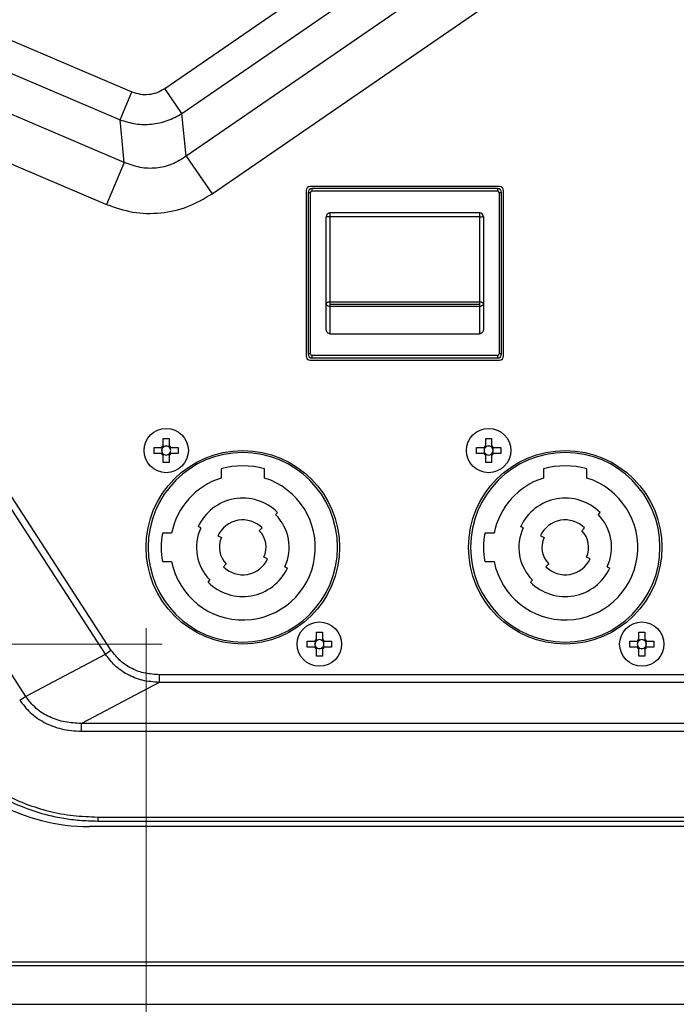
# Model space of a CAD drawing. Units: millimetres. Extents: x 6 to 321, y 6 to 203.
# Drawn here: x 42 to 50, y 91 to 103 of the extents above; entities that cross this region are included whole.
import ezdxf

# ---------------------------------------------------------------- set-up
doc = ezdxf.new("R2010")
doc.units = ezdxf.units.MM
doc.styles.add('SLDTEXTSTYLE2', font='TXT', dxfattribs={"width": 0.7})
doc.dimstyles.new('SLDDIMSTYLE0', dxfattribs={"dimtxt": 3.5, "dimasz": 3.302, "dimexe": 0, "dimexo": 0.0625, "dimgap": 0.875, "dimtad": 1, "dimdec": 1, "dimlfac": 10, "dimrnd": 1e-09, "dimzin": 12, "dimdsep": 46, "dimtxsty": 'SLDTEXTSTYLE2', "dimsah": 1, "dimcen": 0.09, "dimadec": 0, "dimazin": 3, "dimtfac": 1, "dimtdec": 1, "dimtofl": 0, "dimtmove": 0, "dimatfit": 3, "dimfxl": 0, "dimfrac": 2, "dimtolj": 1, "dimtzin": 12, "dimarcsym": 0})
doc.dimstyles.new('SLDDIMSTYLE1', dxfattribs={"dimtxt": 3.5, "dimasz": 3.302, "dimexe": 0, "dimexo": 0.0625, "dimgap": 0.875, "dimtad": 1, "dimdec": 1, "dimlfac": 10, "dimrnd": 1e-09, "dimzin": 12, "dimdsep": 46, "dimtxsty": 'SLDTEXTSTYLE2', "dimsah": 1, "dimcen": 0.09, "dimadec": 0, "dimazin": 3, "dimtfac": 1, "dimtdec": 1, "dimtmove": 0, "dimatfit": 0, "dimfxl": 0, "dimfrac": 2, "dimtolj": 1, "dimtzin": 12, "dimarcsym": 0})

# ---------------------------------------------------------------- blocks, each defined once
blk = doc.blocks.new('_D')
at = {"color": 7, "linetype": 'Continuous', "lineweight": 0}
for p, q in [((33.001, 97.342), (33.001, 124.947)), ((69.808, 92.781), (69.808, 124.947)), ((33.001, 123.947), (69.808, 123.947))]:
    blk.add_line(p, q, dxfattribs=at)
at = {"color": 7, "linetype": 'Continuous', "lineweight": 18}
for points in [[(33.001, 123.947), (36.303, 123.439), (36.303, 124.455)], [(69.808, 123.947), (66.506, 124.455), (66.506, 123.439)]]:
    blk.add_solid(points, dxfattribs=at)
at = {"color": 7, "linetype": 'Continuous', "lineweight": 18, "insert": (45.84, 128.459), "char_height": 3.5, "attachment_point": 1, "style": 'SLDTEXTSTYLE2'}
blk.add_mtext('368,1', dxfattribs=at)
blk = doc.blocks.new('_D_1')
at = {"color": 7, "linetype": 'Continuous', "lineweight": 0}
for p, q in [((27.962, 104.329), (27.962, 116.903)), ((50.426, 104.329), (26.962, 104.329)), ((27.962, 104.329), (27.962, 95.049)), ((43.687, 95.049), (26.962, 95.049))]:
    blk.add_line(p, q, dxfattribs=at)
at = {"color": 7, "linetype": 'Continuous', "lineweight": 18}
for points in [[(27.962, 104.329), (27.454, 101.027), (28.47, 101.027)], [(27.962, 95.049), (28.47, 98.351), (27.454, 98.351)]]:
    blk.add_solid(points, dxfattribs=at)
at = {"color": 7, "linetype": 'Continuous', "lineweight": 18, "insert": (23.45, 108.668), "char_height": 3.5, "attachment_point": 1, "rotation": 90, "style": 'SLDTEXTSTYLE2'}
blk.add_mtext('92,8', dxfattribs=at)
blk = doc.blocks.new('_D_2')
at = {"color": 7, "linetype": 'Continuous', "lineweight": 0}
for p, q in [((23.001, 95.049), (23.001, 101.399)), ((43.687, 95.049), (22.001, 95.049)), ((23.001, 90.581), (23.001, 95.049)), ((36.442, 90.581), (22.001, 90.581)), ((23.001, 90.581), (23.001, 77.927))]:
    blk.add_line(p, q, dxfattribs=at)
at = {"color": 7, "linetype": 'Continuous', "lineweight": 18}
for points in [[(23.001, 95.049), (23.509, 98.351), (22.493, 98.351)], [(23.001, 90.581), (22.493, 87.279), (23.509, 87.279)]]:
    blk.add_solid(points, dxfattribs=at)
at = {"color": 7, "linetype": 'Continuous', "lineweight": 18, "insert": (18.489, 77.927), "char_height": 3.5, "attachment_point": 1, "rotation": 90, "style": 'SLDTEXTSTYLE2'}
blk.add_mtext('44,7', dxfattribs=at)
blk = doc.blocks.new('_D_3')
at = {"color": 7, "linetype": 'Continuous', "lineweight": 0}
for p, q in [((60.066, 100.629), (60.066, 71.454)), ((33.001, 95.342), (33.001, 71.454)), ((33.001, 72.454), (60.066, 72.454))]:
    blk.add_line(p, q, dxfattribs=at)
at = {"color": 7, "linetype": 'Continuous', "lineweight": 18}
for points in [[(33.001, 72.454), (36.303, 71.946), (36.303, 72.962)], [(60.066, 72.454), (56.764, 72.962), (56.764, 71.946)]]:
    blk.add_solid(points, dxfattribs=at)
at = {"color": 7, "linetype": 'Continuous', "lineweight": 18, "insert": (43.854, 76.966), "char_height": 3.5, "attachment_point": 1, "style": 'SLDTEXTSTYLE2'}
blk.add_mtext('270,7', dxfattribs=at)
blk = doc.blocks.new('_D_4')
at = {"color": 7, "linetype": 'Continuous', "lineweight": 0}
for p, q in [((60.051, 100.654), (60.051, 81.044)), ((43.487, 95.249), (43.487, 81.044)), ((60.051, 82.044), (43.487, 82.044))]:
    blk.add_line(p, q, dxfattribs=at)
at = {"color": 7, "linetype": 'Continuous', "lineweight": 18}
for points in [[(43.487, 82.044), (46.789, 81.536), (46.789, 82.552)], [(60.051, 82.044), (56.749, 82.552), (56.749, 81.536)]]:
    blk.add_solid(points, dxfattribs=at)
at = {"color": 7, "linetype": 'Continuous', "lineweight": 18, "insert": (45.239, 86.556), "char_height": 3.5, "attachment_point": 1, "style": 'SLDTEXTSTYLE2'}
blk.add_mtext('165,6', dxfattribs=at)

msp = doc.modelspace()

# ---------------------------------------------------------------- linework, layer by layer
at = {"color": 7, "linetype": 'Continuous', "lineweight": 25}
for p, q in [((43.718, 101.938), (52.655, 108.08)), ((43.932, 101.626), (52.869, 107.769)), ((53.604, 107.709), (43.985, 101.098)), ((44.306, 100.631), (53.925, 107.242)), ((36.57, 102.752), (41.991, 94.402)), ((43.932, 101.626), (43.718, 101.938)), ((39.757, 101.875), (42.996, 100.499)), ((43.164, 101.549), (43.312, 101.897)), ((43.217, 101.021), (43.164, 101.549)), ((43.985, 101.098), (43.932, 101.626)), ((43.985, 101.098), (44.306, 100.631)), ((43.217, 101.021), (42.996, 100.499)), ((47.872, 100.721), (45.522, 100.721)), ((45.547, 100.666), (45.547, 100.696)), ((47.847, 100.696), (45.547, 100.696)), ((47.847, 100.696), (47.847, 100.666)), ((45.472, 100.671), (45.472, 98.621)), ((45.497, 100.646), (45.527, 100.646)), ((45.497, 100.646), (45.497, 98.646)), ((45.527, 98.646), (45.527, 100.646)), ((45.547, 100.666), (47.847, 100.666)), ((47.867, 100.646), (47.867, 98.646)), ((47.867, 100.646), (47.897, 100.646)), ((47.897, 98.646), (47.897, 100.646)), ((47.922, 98.621), (47.922, 100.671)), ((45.722, 99.264), (45.722, 100.346)), ((45.772, 100.347), (45.772, 100.396)), ((47.622, 100.396), (45.772, 100.396)), ((45.772, 99.292), (45.772, 100.347)), ((47.622, 100.347), (45.772, 100.347)), ((47.622, 100.347), (47.622, 99.292)), ((47.672, 100.346), (47.672, 99.264)), ((45.722, 98.947), (45.722, 99.264)), ((45.772, 99.264), (45.772, 99.292)), ((45.772, 99.292), (47.622, 99.292)), ((45.772, 99.264), (47.622, 99.264)), ((45.772, 99.237), (45.772, 99.264)), ((45.772, 99.237), (47.622, 99.237)), ((45.772, 98.896), (45.772, 99.237)), ((47.622, 99.292), (47.622, 99.264)), ((47.622, 99.264), (47.622, 99.237)), ((47.622, 99.237), (47.622, 98.896)), ((47.672, 99.264), (47.672, 98.947)), ((45.772, 98.896), (47.622, 98.896)), ((45.527, 98.646), (45.497, 98.646)), ((47.847, 98.626), (45.547, 98.626)), ((45.547, 98.596), (45.547, 98.626)), ((47.847, 98.626), (47.847, 98.596)), ((47.897, 98.646), (47.867, 98.646)), ((45.522, 98.571), (47.872, 98.571)), ((45.547, 98.596), (47.847, 98.596)), ((43.7, 97.599), (43.774, 97.599)), ((43.7, 97.508), (43.7, 97.599)), ((43.774, 97.599), (43.774, 97.508)), ((47.7, 97.599), (47.774, 97.599)), ((47.7, 97.508), (47.7, 97.599)), ((47.774, 97.599), (47.774, 97.508)), ((43.587, 97.412), (43.587, 97.486)), ((43.587, 97.486), (43.678, 97.486)), ((43.678, 97.412), (43.587, 97.412)), ((43.687, 97.474), (43.687, 97.486)), ((43.687, 97.412), (43.687, 97.424)), ((43.7, 97.499), (43.712, 97.499)), ((43.712, 97.399), (43.7, 97.399)), ((43.762, 97.499), (43.774, 97.499)), ((43.774, 97.399), (43.762, 97.399)), ((43.787, 97.486), (43.787, 97.474)), ((43.787, 97.424), (43.787, 97.412)), ((43.796, 97.486), (43.887, 97.486)), ((43.887, 97.412), (43.796, 97.412)), ((43.887, 97.486), (43.887, 97.412)), ((47.587, 97.412), (47.587, 97.486)), ((47.587, 97.486), (47.678, 97.486)), ((47.678, 97.412), (47.587, 97.412)), ((47.687, 97.474), (47.687, 97.486)), ((47.687, 97.412), (47.687, 97.424)), ((47.7, 97.499), (47.712, 97.499)), ((47.712, 97.399), (47.7, 97.399)), ((47.762, 97.499), (47.774, 97.499)), ((47.774, 97.399), (47.762, 97.399)), ((47.787, 97.486), (47.787, 97.474)), ((47.787, 97.424), (47.787, 97.412)), ((47.796, 97.486), (47.887, 97.486)), ((47.887, 97.412), (47.796, 97.412)), ((47.887, 97.486), (47.887, 97.412)), ((43.7, 97.299), (43.7, 97.39)), ((43.774, 97.299), (43.7, 97.299)), ((43.774, 97.39), (43.774, 97.299)), ((47.7, 97.299), (47.7, 97.39)), ((47.774, 97.299), (47.7, 97.299)), ((47.774, 97.39), (47.774, 97.299)), ((44.417, 97.222), (44.417, 97.107)), ((44.957, 97.107), (44.957, 97.222)), ((48.417, 97.222), (48.417, 97.107)), ((48.957, 97.107), (48.957, 97.222)), ((45.118, 96.68), (45.094, 96.655)), ((49.118, 96.68), (49.094, 96.655)), ((43.804, 96.424), (43.69, 96.424)), ((44.166, 96.492), (44.134, 96.507)), ((44.892, 96.454), (44.927, 96.489)), ((47.804, 96.424), (47.69, 96.424)), ((48.166, 96.492), (48.134, 96.507)), ((48.892, 96.454), (48.927, 96.489)), ((44.379, 96.392), (44.424, 96.371)), ((48.379, 96.392), (48.424, 96.371)), ((43.69, 96.074), (43.804, 96.074)), ((44.995, 96.105), (44.95, 96.126)), ((47.69, 96.074), (47.804, 96.074)), ((48.995, 96.105), (48.95, 96.126)), ((44.482, 96.044), (44.447, 96.008)), ((45.208, 96.006), (45.24, 95.991)), ((48.482, 96.044), (48.447, 96.008)), ((49.208, 96.006), (49.24, 95.991)), ((44.256, 95.817), (44.28, 95.842)), ((48.256, 95.817), (48.28, 95.842)), ((45.6, 95.199), (45.674, 95.199)), ((45.6, 95.108), (45.6, 95.199)), ((45.674, 95.199), (45.674, 95.108)), ((49.6, 95.199), (49.674, 95.199)), ((49.6, 95.108), (49.6, 95.199)), ((49.674, 95.199), (49.674, 95.108)), ((45.487, 95.012), (45.487, 95.086)), ((45.487, 95.086), (45.578, 95.086)), ((45.587, 95.074), (45.587, 95.086)), ((45.6, 95.099), (45.612, 95.099)), ((45.662, 95.099), (45.674, 95.099)), ((45.687, 95.086), (45.687, 95.074)), ((45.696, 95.086), (45.787, 95.086)), ((45.787, 95.086), (45.787, 95.012)), ((49.487, 95.086), (49.578, 95.086)), ((49.487, 95.012), (49.487, 95.086)), ((49.587, 95.074), (49.587, 95.086)), ((49.6, 95.099), (49.612, 95.099)), ((49.662, 95.099), (49.674, 95.099)), ((49.687, 95.086), (49.687, 95.074)), ((49.696, 95.086), (49.787, 95.086)), ((49.787, 95.086), (49.787, 95.012)), ((43.056, 94.97), (42.984, 94.923)), ((45.578, 95.012), (45.487, 95.012)), ((45.587, 95.012), (45.587, 95.024)), ((45.612, 94.999), (45.6, 94.999)), ((45.6, 94.899), (45.6, 94.99)), ((45.674, 94.999), (45.662, 94.999)), ((45.674, 94.99), (45.674, 94.899)), ((45.687, 95.024), (45.687, 95.012)), ((45.787, 95.012), (45.696, 95.012)), ((49.578, 95.012), (49.487, 95.012)), ((49.587, 95.012), (49.587, 95.024)), ((49.612, 94.999), (49.6, 94.999)), ((49.6, 94.899), (49.6, 94.99)), ((49.674, 94.999), (49.662, 94.999)), ((49.674, 94.99), (49.674, 94.899)), ((49.687, 95.024), (49.687, 95.012)), ((49.787, 95.012), (49.696, 95.012)), ((41.991, 94.402), (42.984, 94.923)), ((45.674, 94.899), (45.6, 94.899)), ((49.674, 94.899), (49.6, 94.899)), ((61.615, 94.67), (43.651, 94.67)), ((43.651, 94.574), (42.684, 94.066)), ((61.615, 94.574), (43.651, 94.574)), ((41.919, 94.355), (41.991, 94.402)), ((42.684, 93.969), (42.684, 94.066)), ((62.547, 94.066), (42.684, 94.066)), ((42.684, 93.969), (62.547, 93.969)), ((42.887, 92.906), (63.117, 92.906)), ((42.887, 92.906), (42.887, 92.856)), ((63.172, 92.788), (42.784, 92.788)), ((42.887, 92.856), (63.117, 92.856)), ((37.442, 91.111), (68.614, 91.111)), ((37.442, 91.067), (68.614, 91.067)), ((37.442, 90.588), (68.614, 90.588))]:
    msp.add_line(p, q, dxfattribs=at)
at = {"color": 8, "linetype": 'Continuous', "lineweight": 25}
for p, q in [((40.862, 102.937), (43.312, 101.897)), ((40.516, 102.673), (43.164, 101.549)), ((43.217, 101.021), (40.093, 102.347)), ((42.984, 94.923), (38.811, 101.351)), ((43.056, 94.97), (38.879, 101.404))]:
    msp.add_line(p, q, dxfattribs=at)
at = {"color": 7, "linetype": 'Continuous', "lineweight": 25, "flags": 128}
for points in [[(45.772, 99.292), (45.762, 99.291), (45.753, 99.29), (45.744, 99.287), (45.737, 99.284), (45.73, 99.28), (45.726, 99.275), (45.723, 99.27), (45.722, 99.264)], [(45.722, 99.264), (45.723, 99.259), (45.726, 99.254), (45.73, 99.249), (45.737, 99.245), (45.744, 99.242), (45.753, 99.239), (45.762, 99.238), (45.772, 99.237)], [(47.672, 99.264), (47.671, 99.27), (47.668, 99.275), (47.664, 99.28), (47.657, 99.284), (47.65, 99.287), (47.641, 99.29), (47.632, 99.291), (47.622, 99.292)], [(43.651, 94.67), (43.651, 94.654), (43.651, 94.638), (43.651, 94.623), (43.651, 94.61), (43.651, 94.598), (43.651, 94.587), (43.651, 94.579), (43.651, 94.574)]]:
    msp.add_lwpolyline(points, dxfattribs=at)
at = {"color": 7, "linetype": 'Continuous', "lineweight": 25}
for centre, radius in [((43.737, 97.449), 0.275), ((47.737, 97.449), 0.275), ((44.687, 96.249), 1.2), ((48.687, 96.249), 1.2), ((45.637, 95.049), 0.275), ((49.637, 95.049), 0.275)]:
    msp.add_circle(centre, radius, dxfattribs=at)
for centre, radius, start, end in [((45.522, 100.671), 0.05, 90, 180), ((45.547, 100.646), 0.05, 90, 180), ((47.847, 100.646), 0.05, 0, 90), ((47.872, 100.671), 0.05, 0, 90), ((45.547, 100.646), 0.02, 90, 180), ((47.847, 100.646), 0.02, 360, 90), ((45.76, 99.833), 0.514, 88.6099, 94.182), ((47.622, 100.346), 0.05, 88.6029, 90), ((47.622, 100.346), 0.05, 0, 88.6029), ((47.659, 100.257), 0.0896, 81.9376, 91.327), ((47.624, 99.313), 0.0756, 268.8486, 296.603), ((47.648, 99.267), 0.0238, 292.2585, 353.2909), ((45.522, 98.621), 0.05, 180, 270), ((45.547, 98.646), 0.05, 180, 270), ((45.547, 98.646), 0.02, 180, 270), ((47.847, 98.646), 0.02, 270, 360), ((47.847, 98.646), 0.05, 270, 360), ((47.872, 98.621), 0.05, 270, 0), ((44.687, 96.249), 1.175, 360, 180), ((43.737, 97.449), 0.0697, 122.0857, 147.9143), ((43.737, 97.449), 0.0697, 212.0857, 237.9143), ((43.737, 97.449), 0.0556, 153.5619, 206.4381), ((43.737, 97.449), 0.0556, 138.2818, 153.5619), ((43.737, 97.449), 0.0556, 206.4381, 221.7182), ((43.737, 97.449), 0.0556, 131.7182, 138.2818), ((43.737, 97.449), 0.0556, 221.7182, 228.2818), ((43.737, 97.449), 0.0556, 116.4381, 131.7182), ((43.737, 97.449), 0.0556, 228.2818, 243.5619), ((43.737, 97.449), 0.0556, 63.5619, 116.4381), ((43.737, 97.449), 0.0556, 243.5619, 296.4381), ((43.737, 97.449), 0.0556, 48.2818, 63.5619), ((43.737, 97.449), 0.0556, 296.4381, 311.7182), ((43.737, 97.449), 0.0697, 32.0857, 57.9143), ((43.737, 97.449), 0.0556, 41.7182, 48.2818), ((43.737, 97.449), 0.0697, 302.0857, 327.9143), ((43.737, 97.449), 0.0556, 311.7182, 318.2818), ((43.737, 97.449), 0.0556, 26.4381, 41.7182), ((43.737, 97.449), 0.0556, 318.2818, 333.5619), ((43.737, 97.449), 0.0556, 333.5619, 26.4381), ((48.687, 96.249), 1.175, 360, 180), ((47.737, 97.449), 0.0697, 122.0857, 147.9143), ((47.737, 97.449), 0.0697, 212.0857, 237.9143), ((47.737, 97.449), 0.0556, 153.5619, 206.4381), ((47.737, 97.449), 0.0556, 138.2818, 153.5619), ((47.737, 97.449), 0.0556, 206.4381, 221.7182), ((47.737, 97.449), 0.0556, 131.7182, 138.2818), ((47.737, 97.449), 0.0556, 221.7182, 228.2818), ((47.737, 97.449), 0.0556, 116.4381, 131.7182), ((47.737, 97.449), 0.0556, 228.2818, 243.5619), ((47.737, 97.449), 0.0556, 63.5619, 116.4381), ((47.737, 97.449), 0.0556, 243.5619, 296.4381), ((47.737, 97.449), 0.0556, 48.2818, 63.5619), ((47.737, 97.449), 0.0556, 296.4381, 311.7182), ((47.737, 97.449), 0.0697, 32.0857, 57.9143), ((47.737, 97.449), 0.0556, 41.7182, 48.2818), ((47.737, 97.449), 0.0697, 302.0857, 327.9143), ((47.737, 97.449), 0.0556, 311.7182, 318.2818), ((47.737, 97.449), 0.0556, 26.4381, 41.7182), ((47.737, 97.449), 0.0556, 318.2818, 333.5619), ((47.737, 97.449), 0.0556, 333.5619, 26.4381), ((44.687, 96.249), 1.01, 74.4947, 105.5053), ((48.687, 96.249), 1.01, 74.4947, 105.5053), ((44.687, 96.249), 0.9, 107.4576, 168.7877), ((44.687, 96.249), 0.9, 191.2123, 72.5424), ((48.687, 96.249), 0.9, 191.2123, 72.5424), ((48.687, 96.249), 0.9, 107.4576, 168.7877), ((44.687, 96.249), 0.61, 45, 155), ((48.687, 96.249), 0.61, 45, 155), ((44.687, 96.249), 0.34, 45, 155), ((44.687, 96.249), 0.575, 335, 45), ((48.687, 96.249), 0.34, 45, 155), ((48.687, 96.249), 0.575, 335, 45), ((44.687, 96.249), 1.013, 170.0496, 189.9504), ((44.687, 96.249), 0.575, 155, 225), ((44.687, 96.249), 0.29, 335, 45), ((48.687, 96.249), 1.013, 170.0496, 189.9504), ((48.687, 96.249), 0.575, 155, 225), ((48.687, 96.249), 0.29, 335, 45), ((44.687, 96.249), 0.29, 155, 225), ((48.687, 96.249), 0.29, 155, 225), ((44.687, 96.249), 1.175, 180, 360), ((48.687, 96.249), 1.175, 180, 360), ((44.687, 96.249), 0.34, 225, 335), ((48.687, 96.249), 0.34, 225, 335), ((44.687, 96.249), 0.61, 225, 335), ((48.687, 96.249), 0.61, 225, 335), ((45.637, 95.049), 0.0697, 122.0857, 147.9143), ((45.637, 95.049), 0.0556, 138.2818, 153.5619), ((45.637, 95.049), 0.0556, 131.7182, 138.2818), ((45.637, 95.049), 0.0556, 116.4381, 131.7182), ((45.637, 95.049), 0.0556, 63.5619, 116.4381), ((45.637, 95.049), 0.0556, 48.2818, 63.5619), ((45.637, 95.049), 0.0697, 32.0857, 57.9143), ((45.637, 95.049), 0.0556, 41.7182, 48.2818), ((45.637, 95.049), 0.0556, 26.4381, 41.7182), ((49.637, 95.049), 0.0697, 122.0857, 147.9143), ((49.637, 95.049), 0.0556, 138.2818, 153.5619), ((49.637, 95.049), 0.0556, 131.7182, 138.2818), ((49.637, 95.049), 0.0556, 116.4381, 131.7182), ((49.637, 95.049), 0.0556, 63.5619, 116.4381), ((49.637, 95.049), 0.0556, 48.2818, 63.5619), ((49.637, 95.049), 0.0697, 32.0857, 57.9143), ((49.637, 95.049), 0.0556, 41.7182, 48.2818), ((49.637, 95.049), 0.0556, 26.4381, 41.7182), ((45.637, 95.049), 0.0697, 212.0857, 237.9143), ((45.637, 95.049), 0.0556, 153.5619, 206.4381), ((45.637, 95.049), 0.0556, 206.4381, 221.7182), ((45.637, 95.049), 0.0556, 221.7182, 228.2818), ((45.637, 95.049), 0.0556, 228.2818, 243.5619), ((45.637, 95.049), 0.0556, 243.5619, 296.4381), ((45.637, 95.049), 0.0556, 296.4381, 311.7182), ((45.637, 95.049), 0.0697, 302.0857, 327.9143), ((45.637, 95.049), 0.0556, 311.7182, 318.2818), ((45.637, 95.049), 0.0556, 318.2818, 333.5619), ((45.637, 95.049), 0.0556, 333.5619, 26.4381), ((49.637, 95.049), 0.0697, 212.0857, 237.9143), ((49.637, 95.049), 0.0556, 153.5619, 206.4381), ((49.637, 95.049), 0.0556, 206.4381, 221.7182), ((49.637, 95.049), 0.0556, 221.7182, 228.2818), ((49.637, 95.049), 0.0556, 228.2818, 243.5619), ((49.637, 95.049), 0.0556, 243.5619, 296.4381), ((49.637, 95.049), 0.0556, 296.4381, 311.7182), ((49.637, 95.049), 0.0697, 302.0857, 327.9143), ((49.637, 95.049), 0.0556, 311.7182, 318.2818), ((49.637, 95.049), 0.0556, 318.2818, 333.5619), ((49.637, 95.049), 0.0556, 333.5619, 26.4381), ((42.784, 95.188), 2.4, 213, 270)]:
    msp.add_arc(centre, radius, start, end, dxfattribs=at)
for centre, major_axis, start_param, end_param in [((43.73, 97.449), (0.0496, 0), 2.613204, 3.669981), ((43.737, 97.456), (0, 0.0496), 5.754797, 6.811574), ((43.737, 97.442), (0, 0.0496), 2.613204, 3.669981), ((43.744, 97.449), (0.0496, 0), 5.754797, 6.811574), ((47.73, 97.449), (0.0496, 0), 2.613204, 3.669981), ((47.737, 97.456), (0, 0.0496), 5.754797, 6.811574), ((47.737, 97.442), (0, 0.0496), 2.613204, 3.669981), ((47.744, 97.449), (0.0496, 0), 5.754797, 6.811574), ((45.637, 95.056), (0, 0.0496), 5.754797, 6.811574), ((49.637, 95.056), (0, 0.0496), 5.754797, 6.811574), ((45.63, 95.049), (0.0496, 0), 2.613204, 3.669981), ((45.637, 95.042), (0, 0.0496), 2.613204, 3.669981), ((45.644, 95.049), (0.0496, 0), 5.754797, 6.811574), ((49.63, 95.049), (0.0496, 0), 2.613204, 3.669981), ((49.637, 95.042), (0, 0.0496), 2.613204, 3.669981), ((49.644, 95.049), (0.0496, 0), 5.754797, 6.811574)]:
    msp.add_ellipse(centre, major_axis=major_axis, ratio=0.990116, start_param=start_param, end_param=end_param, dxfattribs=at)
for points, knots in [([(43.312, 101.897), (43.346, 101.885), (43.413, 101.862), (43.521, 101.861), (43.626, 101.883), (43.687, 101.919), (43.718, 101.938)], [0, 0, 0, 0, 0.251029, 0.499997, 0.74897, 1, 1, 1, 1]), ([(43.164, 101.549), (43.229, 101.529), (43.356, 101.489), (43.557, 101.488), (43.755, 101.529), (43.873, 101.594), (43.932, 101.626)], [0, 0, 0, 0, 0.25256, 0.498223, 0.746582, 1, 1, 1, 1]), ([(43.985, 101.098), (43.928, 101.061), (43.814, 100.988), (43.614, 100.942), (43.408, 100.947), (43.282, 100.996), (43.217, 101.021)], [0, 0, 0, 0, 0.251587, 0.498997, 0.745513, 1, 1, 1, 1]), ([(42.996, 100.499), (43.104, 100.462), (43.321, 100.387), (43.669, 100.383), (44.01, 100.457), (44.207, 100.573), (44.306, 100.631)], [0, 0, 0, 0, 0.247997, 0.501013, 0.750437, 1, 1, 1, 1]), ([(47.622, 100.347), (47.629, 100.347), (47.643, 100.347), (47.653, 100.347), (47.657, 100.347)], [0, 0, 0, 0, 0.559336, 1, 1, 1, 1]), ([(45.772, 98.896), (45.766, 98.897), (45.753, 98.898), (45.736, 98.91), (45.724, 98.927), (45.723, 98.941), (45.722, 98.947)], [0, 0, 0, 0, 0.242935, 0.491615, 0.744171, 1, 1, 1, 1]), ([(47.672, 98.947), (47.671, 98.941), (47.67, 98.927), (47.658, 98.91), (47.644, 98.9), (47.632, 98.896), (47.625, 98.896), (47.622, 98.896)], [0, 0, 0, 0, 0.256338, 0.50912, 0.757147, 0.878798, 1, 1, 1, 1]), ([(43.696, 97.486), (43.694, 97.486), (43.689, 97.486), (43.683, 97.486), (43.679, 97.486), (43.678, 97.486)], [0, 0, 0, 0, 0.24456, 0.87353, 1, 1, 1, 1]), ([(43.678, 97.412), (43.679, 97.412), (43.683, 97.412), (43.689, 97.412), (43.694, 97.412), (43.696, 97.412)], [0, 0, 0, 0, 0.12647, 0.75544, 1, 1, 1, 1]), ([(43.7, 97.508), (43.7, 97.507), (43.7, 97.503), (43.7, 97.497), (43.7, 97.492), (43.7, 97.49)], [0, 0, 0, 0, 0.12647, 0.75544, 1, 1, 1, 1]), ([(43.7, 97.407), (43.7, 97.406), (43.7, 97.4), (43.7, 97.395), (43.7, 97.39), (43.7, 97.39)], [0, 0, 0, 0, 0.24456, 0.87353, 1, 1, 1, 1]), ([(43.774, 97.49), (43.774, 97.492), (43.774, 97.497), (43.774, 97.503), (43.774, 97.507), (43.774, 97.508)], [0, 0, 0, 0, 0.24456, 0.87353, 1, 1, 1, 1]), ([(43.774, 97.39), (43.774, 97.39), (43.774, 97.395), (43.774, 97.4), (43.774, 97.406), (43.774, 97.407)], [0, 0, 0, 0, 0.12647, 0.75544, 1, 1, 1, 1]), ([(43.796, 97.486), (43.795, 97.486), (43.791, 97.486), (43.785, 97.486), (43.78, 97.486), (43.779, 97.486)], [0, 0, 0, 0, 0.12647, 0.75544, 1, 1, 1, 1]), ([(43.779, 97.412), (43.78, 97.412), (43.785, 97.412), (43.791, 97.412), (43.795, 97.412), (43.796, 97.412)], [0, 0, 0, 0, 0.24456, 0.87353, 1, 1, 1, 1]), ([(47.696, 97.486), (47.694, 97.486), (47.689, 97.486), (47.683, 97.486), (47.679, 97.486), (47.678, 97.486)], [0, 0, 0, 0, 0.24456, 0.87353, 1, 1, 1, 1]), ([(47.678, 97.412), (47.679, 97.412), (47.683, 97.412), (47.689, 97.412), (47.694, 97.412), (47.696, 97.412)], [0, 0, 0, 0, 0.12647, 0.75544, 1, 1, 1, 1]), ([(47.7, 97.508), (47.7, 97.507), (47.7, 97.503), (47.7, 97.497), (47.7, 97.492), (47.7, 97.49)], [0, 0, 0, 0, 0.12647, 0.75544, 1, 1, 1, 1]), ([(47.7, 97.407), (47.7, 97.406), (47.7, 97.4), (47.7, 97.395), (47.7, 97.39), (47.7, 97.39)], [0, 0, 0, 0, 0.24456, 0.87353, 1, 1, 1, 1]), ([(47.774, 97.49), (47.774, 97.492), (47.774, 97.497), (47.774, 97.503), (47.774, 97.507), (47.774, 97.508)], [0, 0, 0, 0, 0.24456, 0.87353, 1, 1, 1, 1]), ([(47.774, 97.39), (47.774, 97.39), (47.774, 97.395), (47.774, 97.4), (47.774, 97.406), (47.774, 97.407)], [0, 0, 0, 0, 0.12647, 0.75544, 1, 1, 1, 1]), ([(47.796, 97.486), (47.795, 97.486), (47.791, 97.486), (47.785, 97.486), (47.78, 97.486), (47.779, 97.486)], [0, 0, 0, 0, 0.12647, 0.75544, 1, 1, 1, 1]), ([(47.779, 97.412), (47.78, 97.412), (47.785, 97.412), (47.791, 97.412), (47.795, 97.412), (47.796, 97.412)], [0, 0, 0, 0, 0.24456, 0.87353, 1, 1, 1, 1]), ([(45.596, 95.086), (45.594, 95.086), (45.589, 95.086), (45.583, 95.086), (45.579, 95.086), (45.578, 95.086)], [0, 0, 0, 0, 0.24456, 0.87353, 1, 1, 1, 1]), ([(45.6, 95.108), (45.6, 95.107), (45.6, 95.103), (45.6, 95.097), (45.6, 95.092), (45.6, 95.09)], [0, 0, 0, 0, 0.12647, 0.75544, 1, 1, 1, 1]), ([(45.674, 95.09), (45.674, 95.092), (45.674, 95.097), (45.674, 95.103), (45.674, 95.107), (45.674, 95.108)], [0, 0, 0, 0, 0.24456, 0.87353, 1, 1, 1, 1]), ([(45.696, 95.086), (45.695, 95.086), (45.691, 95.086), (45.685, 95.086), (45.68, 95.086), (45.679, 95.086)], [0, 0, 0, 0, 0.12647, 0.75544, 1, 1, 1, 1]), ([(49.596, 95.086), (49.594, 95.086), (49.589, 95.086), (49.583, 95.086), (49.579, 95.086), (49.578, 95.086)], [0, 0, 0, 0, 0.24456, 0.87353, 1, 1, 1, 1]), ([(49.6, 95.108), (49.6, 95.107), (49.6, 95.103), (49.6, 95.097), (49.6, 95.092), (49.6, 95.09)], [0, 0, 0, 0, 0.12647, 0.75544, 1, 1, 1, 1]), ([(49.674, 95.09), (49.674, 95.092), (49.674, 95.097), (49.674, 95.103), (49.674, 95.107), (49.674, 95.108)], [0, 0, 0, 0, 0.24456, 0.87353, 1, 1, 1, 1]), ([(49.696, 95.086), (49.695, 95.086), (49.691, 95.086), (49.685, 95.086), (49.68, 95.086), (49.679, 95.086)], [0, 0, 0, 0, 0.12647, 0.75544, 1, 1, 1, 1]), ([(43.651, 94.67), (43.593, 94.674), (43.477, 94.681), (43.312, 94.739), (43.163, 94.833), (43.092, 94.924), (43.056, 94.97)], [0, 0, 0, 0, 0.251166, 0.5015032, 0.7509871, 1, 1, 1, 1]), ([(45.578, 95.012), (45.579, 95.012), (45.583, 95.012), (45.589, 95.012), (45.594, 95.012), (45.596, 95.012)], [0, 0, 0, 0, 0.12647, 0.75544, 1, 1, 1, 1]), ([(45.6, 95.007), (45.6, 95.006), (45.6, 95), (45.6, 94.995), (45.6, 94.99), (45.6, 94.99)], [0, 0, 0, 0, 0.24456, 0.87353, 1, 1, 1, 1]), ([(45.674, 94.99), (45.674, 94.99), (45.674, 94.995), (45.674, 95), (45.674, 95.006), (45.674, 95.007)], [0, 0, 0, 0, 0.12647, 0.75544, 1, 1, 1, 1]), ([(45.679, 95.012), (45.68, 95.012), (45.685, 95.012), (45.691, 95.012), (45.695, 95.012), (45.696, 95.012)], [0, 0, 0, 0, 0.24456, 0.87353, 1, 1, 1, 1]), ([(49.578, 95.012), (49.579, 95.012), (49.583, 95.012), (49.589, 95.012), (49.594, 95.012), (49.596, 95.012)], [0, 0, 0, 0, 0.12647, 0.75544, 1, 1, 1, 1]), ([(49.6, 95.007), (49.6, 95.006), (49.6, 95), (49.6, 94.995), (49.6, 94.99), (49.6, 94.99)], [0, 0, 0, 0, 0.24456, 0.87353, 1, 1, 1, 1]), ([(49.674, 94.99), (49.674, 94.99), (49.674, 94.995), (49.674, 95), (49.674, 95.006), (49.674, 95.007)], [0, 0, 0, 0, 0.12647, 0.75544, 1, 1, 1, 1]), ([(49.679, 95.012), (49.68, 95.012), (49.685, 95.012), (49.691, 95.012), (49.695, 95.012), (49.696, 95.012)], [0, 0, 0, 0, 0.24456, 0.87353, 1, 1, 1, 1]), ([(43.651, 94.574), (43.58, 94.58), (43.442, 94.59), (43.254, 94.667), (43.095, 94.776), (43.021, 94.875), (42.984, 94.923)], [0, 0, 0, 0, 0.271727, 0.527155, 0.76845, 1, 1, 1, 1]), ([(41.919, 94.355), (41.96, 94.302), (42.044, 94.191), (42.225, 94.07), (42.442, 93.985), (42.601, 93.975), (42.684, 93.969)], [0, 0, 0, 0, 0.225792, 0.464886, 0.722232, 1, 1, 1, 1]), ([(42.684, 94.066), (42.616, 94.069), (42.482, 94.075), (42.289, 94.139), (42.115, 94.244), (42.033, 94.35), (41.991, 94.402)], [0, 0, 0, 0, 0.252016, 0.502667, 0.751869, 1, 1, 1, 1]), ([(40.955, 93.888), (41.003, 93.819), (41.101, 93.68), (41.286, 93.494), (41.496, 93.325), (41.737, 93.179), (42, 93.061), (42.284, 92.973), (42.582, 92.917), (42.785, 92.91), (42.887, 92.906)], [0, 0, 0, 0, 0.112133, 0.226023, 0.347137, 0.469828, 0.59869, 0.72994, 0.864522, 1, 1, 1, 1]), ([(40.947, 93.823), (40.986, 93.767), (41.077, 93.639), (41.252, 93.462), (41.467, 93.288), (41.708, 93.14), (41.978, 93.017), (42.232, 92.936), (42.464, 92.889), (42.67, 92.862), (42.811, 92.858), (42.887, 92.856)], [0, 0, 0, 0, 0.090579, 0.209032, 0.329495, 0.458364, 0.58373, 0.724046, 0.812269, 0.899105, 1, 1, 1, 1])]:
    msp.add_open_spline(points, degree=3, knots=knots, dxfattribs=at)
for points in [[(45.772, 100.396), (45.765, 100.395), (45.752, 100.394), (45.736, 100.382), (45.724, 100.365), (45.723, 100.352), (45.722, 100.346)], [(47.622, 100.396), (47.622, 100.395), (47.622, 100.394), (47.622, 100.382), (47.622, 100.366), (47.622, 100.354), (47.622, 100.347)]]:
    msp.add_open_spline(points, degree=3, dxfattribs=at)

# ---------------------------------------------------------------- dimensions: what is measured, and where the dimension line sits
at = {"color": 7, "linetype": 'Continuous', "lineweight": 18}
for base, p1, p2, picture, middle in [((69.808, 123.947), (33.001, 96.342), (69.808, 91.781), '_D', (51.134, 123.947)), ((60.0664, 72.4538), (33.0006, 96.3416), (60.0664, 101.6288), '_D_3', (49.1478, 72.4538)), ((43.487, 82.044), (60.051, 101.654), (43.487, 96.249), '_D_4', (50.533, 82.044))]:
    dim = msp.add_linear_dim(base=base, p1=p1, p2=p2, dimstyle='SLDDIMSTYLE0', dxfattribs=at)
    dim.commit()
    dim.dimension.update_dxf_attribs({"geometry": picture, "text_midpoint": middle, "dimtype": 160})
for base, p1, dimstyle, picture, middle in [((27.962, 95.049), (51.426, 104.329), 'SLDDIMSTYLE0', '_D_1', (27.962, 112.785)), ((23.001, 95.049), (37.442, 90.581), 'SLDDIMSTYLE1', '_D_2', (23.001, 82.044))]:
    dim = msp.add_linear_dim(base=base, p1=p1, p2=(44.687, 95.049), angle=90, dimstyle=dimstyle, dxfattribs=at)
    dim.commit()
    dim.dimension.update_dxf_attribs({"geometry": picture, "text_midpoint": middle, "dimtype": 160})

doc.saveas('drawing.dxf')
